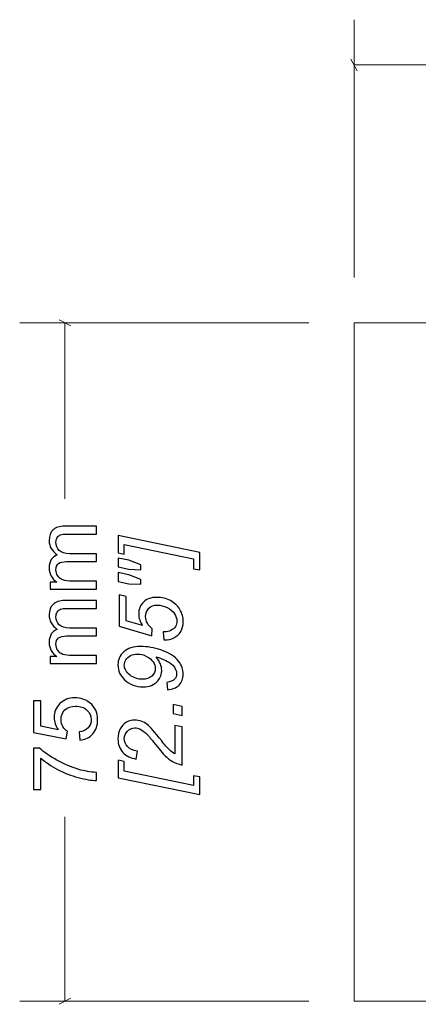
# Model space of a CAD drawing. Units: millimetres. Extents: x -262 to 133, y -194 to 169.
# Drawn here: x -255 to -233, y 114 to 169 of the extents above; entities that cross this region are included whole.
import ezdxf

# ---------------------------------------------------------------- set-up
doc = ezdxf.new("R2010")
doc.units = ezdxf.units.MM
doc.header["$MEASUREMENT"] = 0
doc.layers.add('Dims', color=7, linetype='Continuous')
doc.layers.add('Wall Bracket', color=7, linetype='Continuous')

msp = doc.modelspace()

# ---------------------------------------------------------------- linework, layer by layer
at = {"layer": 'Dims', "color": 5, "lineweight": 9}
for points in [[(-236.2478, 154.2561), (-236.2478, 154.2561), (-236.2478, 168.506), (-236.2478, 168.506)], [(-236.0784, 165.6794), (-236.0784, 165.6794), (-236.4171, 166.3327), (-236.4171, 166.3327)], [(-209.2689, 166.006), (-209.2689, 166.006), (-236.2478, 166.006), (-236.2478, 166.006)], [(-251.8865, 151.5867), (-251.8865, 151.5867), (-252.5398, 151.9254), (-252.5398, 151.9254)], [(-238.7478, 151.7561), (-238.7478, 151.7561), (-254.7131, 151.7561), (-254.7131, 151.7561)], [(-252.2131, 151.7561), (-252.2131, 151.7561), (-252.2131, 142.0198), (-252.2131, 142.0198)], [(-252.2131, 124.4562), (-252.2131, 124.4562), (-252.2131, 114.2558), (-252.2131, 114.2558)], [(-251.8865, 114.4251), (-251.8865, 114.4251), (-252.5398, 114.0864), (-252.5398, 114.0864)], [(-238.7478, 114.2558), (-238.7478, 114.2558), (-254.7131, 114.2558), (-254.7131, 114.2558)]]:
    msp.add_open_spline(points, degree=3, dxfattribs=at)
at = {"layer": 'Dims'}
for points, knots in [([(-250.4673, 137.0364), (-250.4673, 137.0364), (-253.0305, 137.0364), (-253.0305, 137.0364), (-253.0305, 137.0364), (-253.0305, 137.0364), (-253.0305, 137.4265), (-253.0305, 137.4265), (-253.0305, 137.4265), (-253.0305, 137.4265), (-252.6684, 137.4265), (-252.6684, 137.4265), (-252.6684, 137.4265), (-252.7935, 137.5064), (-252.8947, 137.6134), (-252.9704, 137.7467), (-252.9704, 137.7467), (-253.047, 137.8801), (-253.0849, 138.0315), (-253.0849, 138.2019), (-253.0849, 138.2019), (-253.0849, 138.3912), (-253.0454, 138.5468), (-252.9672, 138.6678), (-252.9672, 138.6678), (-252.8881, 138.7888), (-252.7787, 138.8744), (-252.6371, 138.9238), (-252.6371, 138.9238), (-252.9359, 139.1279), (-253.0849, 139.3922), (-253.0849, 139.7181), (-253.0849, 139.7181), (-253.0849, 139.9733), (-253.0149, 140.17), (-252.8741, 140.3067), (-252.8741, 140.3067), (-252.7334, 140.4441), (-252.5169, 140.5133), (-252.2247, 140.5133), (-252.2247, 140.5133), (-252.2247, 140.5133), (-250.4673, 140.5133), (-250.4673, 140.5133), (-250.4673, 140.5133), (-250.4673, 140.5133), (-250.4673, 140.0787), (-250.4673, 140.0787), (-250.4673, 140.0787), (-250.4673, 140.0787), (-252.0806, 140.0787), (-252.0806, 140.0787), (-252.0806, 140.0787), (-252.2535, 140.0787), (-252.3786, 140.0638), (-252.4552, 140.0359), (-252.4552, 140.0359), (-252.5317, 140.0079), (-252.5926, 139.9568), (-252.6395, 139.8819), (-252.6395, 139.8819), (-252.6865, 139.8079), (-252.7095, 139.7206), (-252.7095, 139.621), (-252.7095, 139.621), (-252.7095, 139.4399), (-252.6494, 139.2901), (-252.5301, 139.1707), (-252.5301, 139.1707), (-252.4099, 139.0514), (-252.2181, 138.9921), (-251.9547, 138.9921), (-251.9547, 138.9921), (-251.9547, 138.9921), (-250.4673, 138.9921), (-250.4673, 138.9921), (-250.4673, 138.9921), (-250.4673, 138.9921), (-250.4673, 138.5575), (-250.4673, 138.5575), (-250.4673, 138.5575), (-250.4673, 138.5575), (-252.1309, 138.5575), (-252.1309, 138.5575), (-252.1309, 138.5575), (-252.3235, 138.5575), (-252.4683, 138.5221), (-252.5646, 138.4513), (-252.5646, 138.4513), (-252.661, 138.3805), (-252.7095, 138.2645), (-252.7095, 138.104), (-252.7095, 138.104), (-252.7095, 137.9821), (-252.6774, 137.8694), (-252.6132, 137.7657), (-252.6132, 137.7657), (-252.549, 137.6619), (-252.4552, 137.587), (-252.3309, 137.5401), (-252.3309, 137.5401), (-252.2074, 137.494), (-252.0288, 137.471), (-251.7958, 137.471), (-251.7958, 137.471), (-251.7958, 137.471), (-250.4673, 137.471), (-250.4673, 137.471), (-250.4673, 137.471), (-250.4673, 137.471), (-250.4673, 137.0364), (-250.4673, 137.0364)], [0, 0, 0, 0, 0.0344828, 0.0344828, 0.0344828, 0.0344828, 0.0689655, 0.0689655, 0.0689655, 0.0689655, 0.1034483, 0.1034483, 0.1034483, 0.1034483, 0.137931, 0.137931, 0.137931, 0.137931, 0.1724138, 0.1724138, 0.1724138, 0.1724138, 0.2068966, 0.2068966, 0.2068966, 0.2068966, 0.2413793, 0.2413793, 0.2413793, 0.2413793, 0.2758621, 0.2758621, 0.2758621, 0.2758621, 0.3103448, 0.3103448, 0.3103448, 0.3103448, 0.3448276, 0.3448276, 0.3448276, 0.3448276, 0.3793103, 0.3793103, 0.3793103, 0.3793103, 0.4137931, 0.4137931, 0.4137931, 0.4137931, 0.4482759, 0.4482759, 0.4482759, 0.4482759, 0.4827586, 0.4827586, 0.4827586, 0.4827586, 0.5172414, 0.5172414, 0.5172414, 0.5172414, 0.5517241, 0.5517241, 0.5517241, 0.5517241, 0.5862069, 0.5862069, 0.5862069, 0.5862069, 0.6206897, 0.6206897, 0.6206897, 0.6206897, 0.6551724, 0.6551724, 0.6551724, 0.6551724, 0.6896552, 0.6896552, 0.6896552, 0.6896552, 0.7241379, 0.7241379, 0.7241379, 0.7241379, 0.7586207, 0.7586207, 0.7586207, 0.7586207, 0.7931034, 0.7931034, 0.7931034, 0.7931034, 0.8275862, 0.8275862, 0.8275862, 0.8275862, 0.862069, 0.862069, 0.862069, 0.862069, 0.8965517, 0.8965517, 0.8965517, 0.8965517, 0.9310345, 0.9310345, 0.9310345, 0.9310345, 1, 1, 1, 1]), ([(-244.7729, 139.061), (-244.7729, 139.061), (-244.7729, 138.0914), (-244.7729, 138.0914), (-244.7729, 138.0914), (-244.7729, 138.0914), (-245.1087, 138.1605), (-245.1087, 138.1605), (-245.1087, 138.1605), (-245.1087, 138.1605), (-245.1087, 138.6989), (-245.1087, 138.6989), (-245.1087, 138.6989), (-245.1087, 138.6989), (-248.9413, 139.499), (-248.9413, 139.499), (-248.9413, 139.499), (-248.9413, 139.499), (-248.9413, 138.9705), (-248.9413, 138.9705), (-248.9413, 138.9705), (-248.9413, 138.9705), (-249.2772, 139.0396), (-249.2772, 139.0396), (-249.2772, 139.0396), (-249.2772, 139.0396), (-249.2772, 140.006), (-249.2772, 140.006), (-249.2772, 140.006), (-249.2772, 140.006), (-244.7729, 139.061), (-244.7729, 139.061)], [0, 0, 0, 0, 0.1111111, 0.1111111, 0.1111111, 0.1111111, 0.2222222, 0.2222222, 0.2222222, 0.2222222, 0.3333333, 0.3333333, 0.3333333, 0.3333333, 0.4444444, 0.4444444, 0.4444444, 0.4444444, 0.5555556, 0.5555556, 0.5555556, 0.5555556, 0.6666667, 0.6666667, 0.6666667, 0.6666667, 0.7777778, 0.7777778, 0.7777778, 0.7777778, 1, 1, 1, 1]), ([(-248.0276, 138.1013), (-248.0276, 138.1013), (-248.687, 138.1309), (-248.687, 138.1309), (-248.687, 138.1309), (-248.687, 138.1309), (-249.2772, 138.2585), (-249.2772, 138.2585), (-249.2772, 138.2585), (-249.2772, 138.2585), (-249.2772, 138.7532), (-249.2772, 138.7532), (-249.2772, 138.7532), (-249.2772, 138.7532), (-248.687, 138.6256), (-248.687, 138.6256), (-248.687, 138.6256), (-248.687, 138.6256), (-248.0276, 138.3721), (-248.0276, 138.3721), (-248.0276, 138.3721), (-248.0276, 138.3721), (-248.0276, 138.1013), (-248.0276, 138.1013)], [0, 0, 0, 0, 0.1428571, 0.1428571, 0.1428571, 0.1428571, 0.2857143, 0.2857143, 0.2857143, 0.2857143, 0.4285714, 0.4285714, 0.4285714, 0.4285714, 0.5714286, 0.5714286, 0.5714286, 0.5714286, 0.7142857, 0.7142857, 0.7142857, 0.7142857, 1, 1, 1, 1]), ([(-248.0276, 137.3012), (-248.0276, 137.3012), (-248.687, 137.3308), (-248.687, 137.3308), (-248.687, 137.3308), (-248.687, 137.3308), (-249.2772, 137.4584), (-249.2772, 137.4584), (-249.2772, 137.4584), (-249.2772, 137.4584), (-249.2772, 137.9531), (-249.2772, 137.9531), (-249.2772, 137.9531), (-249.2772, 137.9531), (-248.687, 137.8255), (-248.687, 137.8255), (-248.687, 137.8255), (-248.687, 137.8255), (-248.0276, 137.572), (-248.0276, 137.572), (-248.0276, 137.572), (-248.0276, 137.572), (-248.0276, 137.3012), (-248.0276, 137.3012)], [0, 0, 0, 0, 0.1428571, 0.1428571, 0.1428571, 0.1428571, 0.2857143, 0.2857143, 0.2857143, 0.2857143, 0.4285714, 0.4285714, 0.4285714, 0.4285714, 0.5714286, 0.5714286, 0.5714286, 0.5714286, 0.7142857, 0.7142857, 0.7142857, 0.7142857, 1, 1, 1, 1]), ([(-246.7534, 134.2308), (-246.7534, 134.2308), (-246.7978, 134.6728), (-246.7978, 134.6728), (-246.7978, 134.6728), (-246.7344, 134.6695), (-246.6966, 134.6678), (-246.6842, 134.6678), (-246.6842, 134.6678), (-246.5772, 134.6678), (-246.4702, 134.695), (-246.3616, 134.7493), (-246.3616, 134.7493), (-246.2537, 134.8028), (-246.1706, 134.8761), (-246.113, 134.9691), (-246.113, 134.9691), (-246.0562, 135.0621), (-246.0274, 135.1601), (-246.0274, 135.2638), (-246.0274, 135.2638), (-246.0274, 135.3988), (-246.0743, 135.5371), (-246.1673, 135.677), (-246.1673, 135.677), (-246.2603, 135.8178), (-246.3953, 135.9314), (-246.5739, 136.0186), (-246.5739, 136.0186), (-246.7517, 136.1059), (-246.9287, 136.1495), (-247.1032, 136.1495), (-247.1032, 136.1495), (-247.3008, 136.1495), (-247.4588, 136.0911), (-247.5782, 135.9742), (-247.5782, 135.9742), (-247.6967, 135.8573), (-247.756, 135.7034), (-247.756, 135.5124), (-247.756, 135.5124), (-247.756, 135.3856), (-247.7255, 135.2646), (-247.6638, 135.151), (-247.6638, 135.151), (-247.6029, 135.0374), (-247.5115, 134.9329), (-247.3905, 134.8391), (-247.3905, 134.8391), (-247.3905, 134.8391), (-247.4152, 134.4555), (-247.4152, 134.4555), (-247.4152, 134.4555), (-247.4152, 134.4555), (-249.2278, 134.9872), (-249.2278, 134.9872), (-249.2278, 134.9872), (-249.2278, 134.9872), (-249.2278, 136.7134), (-249.2278, 136.7134), (-249.2278, 136.7134), (-249.2278, 136.7134), (-248.8277, 136.6286), (-248.8277, 136.6286), (-248.8277, 136.6286), (-248.8277, 136.6286), (-248.8277, 135.2869), (-248.8277, 135.2869), (-248.8277, 135.2869), (-248.8277, 135.2869), (-247.9247, 135.021), (-247.9247, 135.021), (-247.9247, 135.021), (-247.9963, 135.1206), (-248.0507, 135.2235), (-248.0869, 135.3288), (-248.0869, 135.3288), (-248.1231, 135.4342), (-248.1412, 135.542), (-248.1412, 135.6532), (-248.1412, 135.6532), (-248.1412, 135.9231), (-248.0523, 136.1454), (-247.8737, 136.3191), (-247.8737, 136.3191), (-247.6959, 136.4928), (-247.4522, 136.5792), (-247.1427, 136.5792), (-247.1427, 136.5792), (-246.8711, 136.5792), (-246.6217, 136.5199), (-246.3928, 136.4006), (-246.3928, 136.4006), (-246.164, 136.2812), (-245.9887, 136.1174), (-245.866, 135.9092), (-245.866, 135.9092), (-245.7434, 135.7009), (-245.6816, 135.4762), (-245.6816, 135.235), (-245.6816, 135.235), (-245.6816, 135.0317), (-245.7277, 134.8531), (-245.8191, 134.6967), (-245.8191, 134.6967), (-245.9113, 134.5403), (-246.0372, 134.4234), (-246.1986, 134.3452), (-246.1986, 134.3452), (-246.3591, 134.267), (-246.5204, 134.2283), (-246.6809, 134.2283), (-246.6809, 134.2283), (-246.6974, 134.2283), (-246.7213, 134.2291), (-246.7534, 134.2308)], [0, 0, 0, 0, 0.0333333, 0.0333333, 0.0333333, 0.0333333, 0.0666667, 0.0666667, 0.0666667, 0.0666667, 0.1, 0.1, 0.1, 0.1, 0.1333333, 0.1333333, 0.1333333, 0.1333333, 0.1666667, 0.1666667, 0.1666667, 0.1666667, 0.2, 0.2, 0.2, 0.2, 0.2333333, 0.2333333, 0.2333333, 0.2333333, 0.2666667, 0.2666667, 0.2666667, 0.2666667, 0.3, 0.3, 0.3, 0.3, 0.3333333, 0.3333333, 0.3333333, 0.3333333, 0.3666667, 0.3666667, 0.3666667, 0.3666667, 0.4, 0.4, 0.4, 0.4, 0.4333333, 0.4333333, 0.4333333, 0.4333333, 0.4666667, 0.4666667, 0.4666667, 0.4666667, 0.5, 0.5, 0.5, 0.5, 0.5333333, 0.5333333, 0.5333333, 0.5333333, 0.5666667, 0.5666667, 0.5666667, 0.5666667, 0.6, 0.6, 0.6, 0.6, 0.6333333, 0.6333333, 0.6333333, 0.6333333, 0.6666667, 0.6666667, 0.6666667, 0.6666667, 0.7, 0.7, 0.7, 0.7, 0.7333333, 0.7333333, 0.7333333, 0.7333333, 0.7666667, 0.7666667, 0.7666667, 0.7666667, 0.8, 0.8, 0.8, 0.8, 0.8333333, 0.8333333, 0.8333333, 0.8333333, 0.8666667, 0.8666667, 0.8666667, 0.8666667, 0.9, 0.9, 0.9, 0.9, 0.9333333, 0.9333333, 0.9333333, 0.9333333, 1, 1, 1, 1]), ([(-250.4673, 132.9224), (-250.4673, 132.9224), (-253.0305, 132.9224), (-253.0305, 132.9224), (-253.0305, 132.9224), (-253.0305, 132.9224), (-253.0305, 133.3125), (-253.0305, 133.3125), (-253.0305, 133.3125), (-253.0305, 133.3125), (-252.6684, 133.3125), (-252.6684, 133.3125), (-252.6684, 133.3125), (-252.7935, 133.3924), (-252.8947, 133.4994), (-252.9704, 133.6327), (-252.9704, 133.6327), (-253.047, 133.7661), (-253.0849, 133.9175), (-253.0849, 134.0879), (-253.0849, 134.0879), (-253.0849, 134.2772), (-253.0454, 134.4328), (-252.9672, 134.5538), (-252.9672, 134.5538), (-252.8881, 134.6748), (-252.7787, 134.7604), (-252.6371, 134.8098), (-252.6371, 134.8098), (-252.9359, 135.0139), (-253.0849, 135.2782), (-253.0849, 135.6041), (-253.0849, 135.6041), (-253.0849, 135.8593), (-253.0149, 136.056), (-252.8741, 136.1927), (-252.8741, 136.1927), (-252.7334, 136.3301), (-252.5169, 136.3993), (-252.2247, 136.3993), (-252.2247, 136.3993), (-252.2247, 136.3993), (-250.4673, 136.3993), (-250.4673, 136.3993), (-250.4673, 136.3993), (-250.4673, 136.3993), (-250.4673, 135.9647), (-250.4673, 135.9647), (-250.4673, 135.9647), (-250.4673, 135.9647), (-252.0806, 135.9647), (-252.0806, 135.9647), (-252.0806, 135.9647), (-252.2535, 135.9647), (-252.3786, 135.9498), (-252.4552, 135.9219), (-252.4552, 135.9219), (-252.5317, 135.8939), (-252.5926, 135.8428), (-252.6395, 135.7679), (-252.6395, 135.7679), (-252.6865, 135.6939), (-252.7095, 135.6066), (-252.7095, 135.507), (-252.7095, 135.507), (-252.7095, 135.3259), (-252.6494, 135.1761), (-252.5301, 135.0567), (-252.5301, 135.0567), (-252.4099, 134.9374), (-252.2181, 134.8781), (-251.9547, 134.8781), (-251.9547, 134.8781), (-251.9547, 134.8781), (-250.4673, 134.8781), (-250.4673, 134.8781), (-250.4673, 134.8781), (-250.4673, 134.8781), (-250.4673, 134.4435), (-250.4673, 134.4435), (-250.4673, 134.4435), (-250.4673, 134.4435), (-252.1309, 134.4435), (-252.1309, 134.4435), (-252.1309, 134.4435), (-252.3235, 134.4435), (-252.4683, 134.4081), (-252.5646, 134.3373), (-252.5646, 134.3373), (-252.661, 134.2665), (-252.7095, 134.1505), (-252.7095, 133.99), (-252.7095, 133.99), (-252.7095, 133.8681), (-252.6774, 133.7554), (-252.6132, 133.6517), (-252.6132, 133.6517), (-252.549, 133.5479), (-252.4552, 133.473), (-252.3309, 133.4261), (-252.3309, 133.4261), (-252.2074, 133.38), (-252.0288, 133.357), (-251.7958, 133.357), (-251.7958, 133.357), (-251.7958, 133.357), (-250.4673, 133.357), (-250.4673, 133.357), (-250.4673, 133.357), (-250.4673, 133.357), (-250.4673, 132.9224), (-250.4673, 132.9224)], [0, 0, 0, 0, 0.0344828, 0.0344828, 0.0344828, 0.0344828, 0.0689655, 0.0689655, 0.0689655, 0.0689655, 0.1034483, 0.1034483, 0.1034483, 0.1034483, 0.137931, 0.137931, 0.137931, 0.137931, 0.1724138, 0.1724138, 0.1724138, 0.1724138, 0.2068966, 0.2068966, 0.2068966, 0.2068966, 0.2413793, 0.2413793, 0.2413793, 0.2413793, 0.2758621, 0.2758621, 0.2758621, 0.2758621, 0.3103448, 0.3103448, 0.3103448, 0.3103448, 0.3448276, 0.3448276, 0.3448276, 0.3448276, 0.3793103, 0.3793103, 0.3793103, 0.3793103, 0.4137931, 0.4137931, 0.4137931, 0.4137931, 0.4482759, 0.4482759, 0.4482759, 0.4482759, 0.4827586, 0.4827586, 0.4827586, 0.4827586, 0.5172414, 0.5172414, 0.5172414, 0.5172414, 0.5517241, 0.5517241, 0.5517241, 0.5517241, 0.5862069, 0.5862069, 0.5862069, 0.5862069, 0.6206897, 0.6206897, 0.6206897, 0.6206897, 0.6551724, 0.6551724, 0.6551724, 0.6551724, 0.6896552, 0.6896552, 0.6896552, 0.6896552, 0.7241379, 0.7241379, 0.7241379, 0.7241379, 0.7586207, 0.7586207, 0.7586207, 0.7586207, 0.7931034, 0.7931034, 0.7931034, 0.7931034, 0.8275862, 0.8275862, 0.8275862, 0.8275862, 0.862069, 0.862069, 0.862069, 0.862069, 0.8965517, 0.8965517, 0.8965517, 0.8965517, 0.9310345, 0.9310345, 0.9310345, 0.9310345, 1, 1, 1, 1]), ([(-246.5509, 131.4715), (-246.5509, 131.4715), (-246.5904, 131.8814), (-246.5904, 131.8814), (-246.5904, 131.8814), (-246.3945, 131.9086), (-246.2545, 131.9654), (-246.1714, 132.051), (-246.1714, 132.051), (-246.0883, 132.1358), (-246.0471, 132.237), (-246.0471, 132.3547), (-246.0471, 132.3547), (-246.0471, 132.5227), (-246.1195, 132.6774), (-246.2636, 132.8215), (-246.2636, 132.8215), (-246.476, 133.0322), (-246.7797, 133.1878), (-247.1765, 133.2874), (-247.1765, 133.2874), (-247.067, 133.1409), (-246.9888, 133.0108), (-246.9419, 132.8972), (-246.9419, 132.8972), (-246.895, 132.7836), (-246.8719, 132.6667), (-246.8719, 132.5482), (-246.8719, 132.5482), (-246.8719, 132.3317), (-246.9443, 132.1383), (-247.0884, 131.9679), (-247.0884, 131.9679), (-247.2761, 131.7423), (-247.5461, 131.6296), (-247.8976, 131.6296), (-247.8976, 131.6296), (-248.296, 131.6296), (-248.6367, 131.7596), (-248.9207, 132.0205), (-248.9207, 132.0205), (-249.1652, 132.2444), (-249.287, 132.5186), (-249.287, 132.8437), (-249.287, 132.8437), (-249.287, 133.1359), (-249.1792, 133.3796), (-248.9627, 133.5722), (-248.9627, 133.5722), (-248.747, 133.7656), (-248.4417, 133.8619), (-248.0465, 133.8619), (-248.0465, 133.8619), (-247.663, 133.8619), (-247.2843, 133.7977), (-246.9098, 133.6693), (-246.9098, 133.6693), (-246.4702, 133.5162), (-246.1459, 133.3096), (-245.9368, 133.0487), (-245.9368, 133.0487), (-245.7664, 132.8371), (-245.6816, 132.5976), (-245.6816, 132.3325), (-245.6816, 132.3325), (-245.6816, 132.088), (-245.7574, 131.888), (-245.9088, 131.7333), (-245.9088, 131.7333), (-246.0611, 131.5777), (-246.2751, 131.4904), (-246.5509, 131.4715)], [0, 0, 0, 0, 0.0526316, 0.0526316, 0.0526316, 0.0526316, 0.1052632, 0.1052632, 0.1052632, 0.1052632, 0.1578947, 0.1578947, 0.1578947, 0.1578947, 0.2105263, 0.2105263, 0.2105263, 0.2105263, 0.2631579, 0.2631579, 0.2631579, 0.2631579, 0.3157895, 0.3157895, 0.3157895, 0.3157895, 0.3684211, 0.3684211, 0.3684211, 0.3684211, 0.4210526, 0.4210526, 0.4210526, 0.4210526, 0.4736842, 0.4736842, 0.4736842, 0.4736842, 0.5263158, 0.5263158, 0.5263158, 0.5263158, 0.5789474, 0.5789474, 0.5789474, 0.5789474, 0.6315789, 0.6315789, 0.6315789, 0.6315789, 0.6842105, 0.6842105, 0.6842105, 0.6842105, 0.7368421, 0.7368421, 0.7368421, 0.7368421, 0.7894737, 0.7894737, 0.7894737, 0.7894737, 0.8421053, 0.8421053, 0.8421053, 0.8421053, 0.8947368, 0.8947368, 0.8947368, 0.8947368, 1, 1, 1, 1]), ([(-247.9486, 132.0494), (-247.7272, 132.0494), (-247.551, 132.1086), (-247.4193, 132.2272), (-247.4193, 132.2272), (-247.2884, 132.3457), (-247.2226, 132.4873), (-247.2226, 132.6503), (-247.2226, 132.6503), (-247.2226, 132.7713), (-247.2637, 132.8914), (-247.3452, 133.0108), (-247.3452, 133.0108), (-247.4267, 133.131), (-247.5494, 133.233), (-247.7115, 133.3187), (-247.7115, 133.3187), (-247.8745, 133.4043), (-248.0416, 133.4471), (-248.2128, 133.4471), (-248.2128, 133.4471), (-248.3478, 133.4471), (-248.4721, 133.4191), (-248.5882, 133.3623), (-248.5882, 133.3623), (-248.7034, 133.3055), (-248.7898, 133.2289), (-248.8483, 133.131), (-248.8483, 133.131), (-248.9067, 133.033), (-248.9364, 132.9342), (-248.9364, 132.8338), (-248.9364, 132.8338), (-248.9364, 132.7375), (-248.9109, 132.642), (-248.8598, 132.5482), (-248.8598, 132.5482), (-248.808, 132.4543), (-248.7331, 132.3679), (-248.6334, 132.2881), (-248.6334, 132.2881), (-248.5338, 132.2082), (-248.4203, 132.1481), (-248.291, 132.1086), (-248.291, 132.1086), (-248.1618, 132.0691), (-248.0482, 132.0494), (-247.9486, 132.0494)], [0, 0, 0, 0, 0.0769231, 0.0769231, 0.0769231, 0.0769231, 0.1538462, 0.1538462, 0.1538462, 0.1538462, 0.2307692, 0.2307692, 0.2307692, 0.2307692, 0.3076923, 0.3076923, 0.3076923, 0.3076923, 0.3846154, 0.3846154, 0.3846154, 0.3846154, 0.4615385, 0.4615385, 0.4615385, 0.4615385, 0.5384615, 0.5384615, 0.5384615, 0.5384615, 0.6153846, 0.6153846, 0.6153846, 0.6153846, 0.6923077, 0.6923077, 0.6923077, 0.6923077, 0.7692308, 0.7692308, 0.7692308, 0.7692308, 0.8461538, 0.8461538, 0.8461538, 0.8461538, 1, 1, 1, 1]), ([(-251.3958, 128.6848), (-251.3958, 128.6848), (-251.4304, 129.1392), (-251.4304, 129.1392), (-251.4304, 129.1392), (-251.2089, 129.1729), (-251.0427, 129.2511), (-250.9307, 129.373), (-250.9307, 129.373), (-250.8196, 129.4948), (-250.7636, 129.6438), (-250.7636, 129.8191), (-250.7636, 129.8191), (-250.7636, 130.0307), (-250.8426, 130.2076), (-250.9999, 130.3517), (-250.9999, 130.3517), (-251.1579, 130.4949), (-251.367, 130.5665), (-251.6271, 130.5665), (-251.6271, 130.5665), (-251.8749, 130.5665), (-252.0699, 130.4982), (-252.2132, 130.3607), (-252.2132, 130.3607), (-252.3564, 130.2233), (-252.428, 130.0414), (-252.428, 129.815), (-252.428, 129.815), (-252.428, 129.6742), (-252.3959, 129.5483), (-252.3317, 129.4364), (-252.3317, 129.4364), (-252.2675, 129.3252), (-252.1844, 129.238), (-252.0823, 129.1738), (-252.0823, 129.1738), (-252.0823, 129.1738), (-252.1416, 128.7639), (-252.1416, 128.7639), (-252.1416, 128.7639), (-252.1416, 128.7639), (-253.959, 129.1046), (-253.959, 129.1046), (-253.959, 129.1046), (-253.959, 129.1046), (-253.959, 130.8579), (-253.959, 130.8579), (-253.959, 130.8579), (-253.959, 130.8579), (-253.5442, 130.8579), (-253.5442, 130.8579), (-253.5442, 130.8579), (-253.5442, 130.8579), (-253.5442, 129.4512), (-253.5442, 129.4512), (-253.5442, 129.4512), (-253.5442, 129.4512), (-252.5902, 129.2627), (-252.5902, 129.2627), (-252.5902, 129.2627), (-252.7391, 129.4742), (-252.8132, 129.6965), (-252.8132, 129.9286), (-252.8132, 129.9286), (-252.8132, 130.2364), (-252.7062, 130.4965), (-252.4922, 130.7081), (-252.4922, 130.7081), (-252.2782, 130.9196), (-252.0033, 131.0258), (-251.6674, 131.0258), (-251.6674, 131.0258), (-251.3472, 131.0258), (-251.0707, 130.9328), (-250.8377, 130.7468), (-250.8377, 130.7468), (-250.5513, 130.5204), (-250.408, 130.2109), (-250.408, 129.8191), (-250.408, 129.8191), (-250.408, 129.4981), (-250.4986, 129.2363), (-250.6788, 129.033), (-250.6788, 129.033), (-250.8591, 128.8297), (-251.0978, 128.7136), (-251.3958, 128.6848)], [0, 0, 0, 0, 0.0434783, 0.0434783, 0.0434783, 0.0434783, 0.0869565, 0.0869565, 0.0869565, 0.0869565, 0.1304348, 0.1304348, 0.1304348, 0.1304348, 0.173913, 0.173913, 0.173913, 0.173913, 0.2173913, 0.2173913, 0.2173913, 0.2173913, 0.2608696, 0.2608696, 0.2608696, 0.2608696, 0.3043478, 0.3043478, 0.3043478, 0.3043478, 0.3478261, 0.3478261, 0.3478261, 0.3478261, 0.3913043, 0.3913043, 0.3913043, 0.3913043, 0.4347826, 0.4347826, 0.4347826, 0.4347826, 0.4782609, 0.4782609, 0.4782609, 0.4782609, 0.5217391, 0.5217391, 0.5217391, 0.5217391, 0.5652174, 0.5652174, 0.5652174, 0.5652174, 0.6086957, 0.6086957, 0.6086957, 0.6086957, 0.6521739, 0.6521739, 0.6521739, 0.6521739, 0.6956522, 0.6956522, 0.6956522, 0.6956522, 0.7391304, 0.7391304, 0.7391304, 0.7391304, 0.7826087, 0.7826087, 0.7826087, 0.7826087, 0.826087, 0.826087, 0.826087, 0.826087, 0.8695652, 0.8695652, 0.8695652, 0.8695652, 0.9130435, 0.9130435, 0.9130435, 0.9130435, 1, 1, 1, 1]), ([(-245.7409, 130.0549), (-245.7409, 130.0549), (-246.2348, 130.1586), (-246.2348, 130.1586), (-246.2348, 130.1586), (-246.2348, 130.1586), (-246.2348, 130.6525), (-246.2348, 130.6525), (-246.2348, 130.6525), (-246.2348, 130.6525), (-245.7409, 130.5463), (-245.7409, 130.5463), (-245.7409, 130.5463), (-245.7409, 130.5463), (-245.7409, 130.0549), (-245.7409, 130.0549)], [0, 0, 0, 0, 0.2, 0.2, 0.2, 0.2, 0.4, 0.4, 0.4, 0.4, 0.6, 0.6, 0.6, 0.6, 1, 1, 1, 1]), ([(-245.7409, 127.3129), (-245.9508, 127.3582), (-246.1278, 127.4199), (-246.2694, 127.4998), (-246.2694, 127.4998), (-246.4118, 127.5788), (-246.5468, 127.685), (-246.6744, 127.8167), (-246.6744, 127.8167), (-246.8019, 127.9475), (-247.016, 128.2019), (-247.3156, 128.5773), (-247.3156, 128.5773), (-247.4975, 128.8053), (-247.6317, 128.9608), (-247.7181, 129.0448), (-247.7181, 129.0448), (-247.8432, 129.165), (-247.9659, 129.2522), (-248.0861, 129.3074), (-248.0861, 129.3074), (-248.1684, 129.3444), (-248.2573, 129.3625), (-248.3536, 129.3625), (-248.3536, 129.3625), (-248.5157, 129.3625), (-248.6532, 129.3049), (-248.7668, 129.1905), (-248.7668, 129.1905), (-248.8796, 129.0753), (-248.9364, 128.9345), (-248.9364, 128.7674), (-248.9364, 128.7674), (-248.9364, 128.6019), (-248.8787, 128.4571), (-248.7643, 128.3336), (-248.7643, 128.3336), (-248.6491, 128.2101), (-248.4655, 128.1212), (-248.212, 128.0685), (-248.212, 128.0685), (-248.212, 128.0685), (-248.2746, 127.6438), (-248.2746, 127.6438), (-248.2746, 127.6438), (-248.5874, 127.6858), (-248.8351, 127.8076), (-249.0154, 128.0085), (-249.0154, 128.0085), (-249.1965, 128.2101), (-249.287, 128.4612), (-249.287, 128.7616), (-249.287, 128.7616), (-249.287, 128.9625), (-249.245, 129.1444), (-249.1619, 129.3074), (-249.1619, 129.3074), (-249.078, 129.4704), (-248.9611, 129.5922), (-248.8096, 129.6745), (-248.8096, 129.6745), (-248.659, 129.756), (-248.5026, 129.7972), (-248.3421, 129.7972), (-248.3421, 129.7972), (-248.1075, 129.7972), (-247.8819, 129.714), (-247.6654, 129.5469), (-247.6654, 129.5469), (-247.5304, 129.444), (-247.2646, 129.1411), (-246.8678, 128.6398), (-246.8678, 128.6398), (-246.6982, 128.425), (-246.5583, 128.2645), (-246.4488, 128.1591), (-246.4488, 128.1591), (-246.3402, 128.0537), (-246.2373, 127.9747), (-246.141, 127.922), (-246.141, 127.922), (-246.141, 127.922), (-246.141, 129.5008), (-246.141, 129.5008), (-246.141, 129.5008), (-246.141, 129.5008), (-245.7409, 129.4169), (-245.7409, 129.4169), (-245.7409, 129.4169), (-245.7409, 129.4169), (-245.7409, 127.3129), (-245.7409, 127.3129)], [0, 0, 0, 0, 0.0416667, 0.0416667, 0.0416667, 0.0416667, 0.0833333, 0.0833333, 0.0833333, 0.0833333, 0.125, 0.125, 0.125, 0.125, 0.1666667, 0.1666667, 0.1666667, 0.1666667, 0.2083333, 0.2083333, 0.2083333, 0.2083333, 0.25, 0.25, 0.25, 0.25, 0.2916667, 0.2916667, 0.2916667, 0.2916667, 0.3333333, 0.3333333, 0.3333333, 0.3333333, 0.375, 0.375, 0.375, 0.375, 0.4166667, 0.4166667, 0.4166667, 0.4166667, 0.4583333, 0.4583333, 0.4583333, 0.4583333, 0.5, 0.5, 0.5, 0.5, 0.5416667, 0.5416667, 0.5416667, 0.5416667, 0.5833333, 0.5833333, 0.5833333, 0.5833333, 0.625, 0.625, 0.625, 0.625, 0.6666667, 0.6666667, 0.6666667, 0.6666667, 0.7083333, 0.7083333, 0.7083333, 0.7083333, 0.75, 0.75, 0.75, 0.75, 0.7916667, 0.7916667, 0.7916667, 0.7916667, 0.8333333, 0.8333333, 0.8333333, 0.8333333, 0.875, 0.875, 0.875, 0.875, 0.9166667, 0.9166667, 0.9166667, 0.9166667, 1, 1, 1, 1]), ([(-253.5442, 125.9627), (-253.5442, 125.9627), (-253.959, 125.9627), (-253.959, 125.9627), (-253.959, 125.9627), (-253.959, 125.9627), (-253.959, 128.2494), (-253.959, 128.2494), (-253.959, 128.2494), (-253.959, 128.2494), (-253.6232, 128.2494), (-253.6232, 128.2494), (-253.6232, 128.2494), (-253.3837, 128.0247), (-253.0651, 127.8008), (-252.6675, 127.5802), (-252.6675, 127.5802), (-252.27, 127.3588), (-251.8609, 127.1884), (-251.4402, 127.0674), (-251.4402, 127.0674), (-251.1447, 126.9809), (-250.8196, 126.925), (-250.4673, 126.9011), (-250.4673, 126.9011), (-250.4673, 126.9011), (-250.4673, 126.4566), (-250.4673, 126.4566), (-250.4673, 126.4566), (-250.7455, 126.4615), (-251.0822, 126.5159), (-251.4765, 126.6204), (-251.4765, 126.6204), (-251.8716, 126.7249), (-252.2519, 126.8739), (-252.6181, 127.069), (-252.6181, 127.069), (-252.9844, 127.2641), (-253.2931, 127.4715), (-253.5442, 127.6913), (-253.5442, 127.6913), (-253.5442, 127.6913), (-253.5442, 125.9627), (-253.5442, 125.9627)], [0, 0, 0, 0, 0.0833333, 0.0833333, 0.0833333, 0.0833333, 0.1666667, 0.1666667, 0.1666667, 0.1666667, 0.25, 0.25, 0.25, 0.25, 0.3333333, 0.3333333, 0.3333333, 0.3333333, 0.4166667, 0.4166667, 0.4166667, 0.4166667, 0.5, 0.5, 0.5, 0.5, 0.5833333, 0.5833333, 0.5833333, 0.5833333, 0.6666667, 0.6666667, 0.6666667, 0.6666667, 0.75, 0.75, 0.75, 0.75, 0.8333333, 0.8333333, 0.8333333, 0.8333333, 1, 1, 1, 1]), ([(-244.7729, 125.6789), (-244.7729, 125.6789), (-249.2772, 126.6074), (-249.2772, 126.6074), (-249.2772, 126.6074), (-249.2772, 126.6074), (-249.2772, 127.5804), (-249.2772, 127.5804), (-249.2772, 127.5804), (-249.2772, 127.5804), (-248.9413, 127.5113), (-248.9413, 127.5113), (-248.9413, 127.5113), (-248.9413, 127.5113), (-248.9413, 126.9754), (-248.9413, 126.9754), (-248.9413, 126.9754), (-248.9413, 126.9754), (-245.1087, 126.1802), (-245.1087, 126.1802), (-245.1087, 126.1802), (-245.1087, 126.1802), (-245.1087, 126.721), (-245.1087, 126.721), (-245.1087, 126.721), (-245.1087, 126.721), (-244.7729, 126.6519), (-244.7729, 126.6519), (-244.7729, 126.6519), (-244.7729, 126.6519), (-244.7729, 125.6789), (-244.7729, 125.6789)], [0, 0, 0, 0, 0.1111111, 0.1111111, 0.1111111, 0.1111111, 0.2222222, 0.2222222, 0.2222222, 0.2222222, 0.3333333, 0.3333333, 0.3333333, 0.3333333, 0.4444444, 0.4444444, 0.4444444, 0.4444444, 0.5555556, 0.5555556, 0.5555556, 0.5555556, 0.6666667, 0.6666667, 0.6666667, 0.6666667, 0.7777778, 0.7777778, 0.7777778, 0.7777778, 1, 1, 1, 1])]:
    msp.add_open_spline(points, degree=3, knots=knots, dxfattribs=at)
at = {"layer": 'Wall Bracket', "color": 7, "lineweight": 20}
msp.add_open_spline([(-227.2485, 114.2558), (-227.2485, 114.2558), (-211.7894, 121.7612), (-211.7894, 121.7612), (-211.7894, 121.7612), (-211.7894, 121.7612), (-211.7894, 121.7612), (-211.7894, 121.7612), (-211.7894, 121.7612), (-207.4827, 123.8518), (-204.7486, 128.2188), (-204.7486, 133.006), (-204.7486, 133.006), (-204.7486, 137.7932), (-207.4827, 142.1599), (-211.7894, 144.2508), (-211.7894, 144.2508), (-211.7894, 144.2508), (-227.2485, 151.7561), (-227.2485, 151.7561), (-227.2485, 151.7561), (-227.2485, 151.7561), (-236.2478, 151.7561), (-236.2478, 151.7561), (-236.2478, 151.7561), (-236.2478, 151.7561), (-236.2478, 114.2558), (-236.2478, 114.2558), (-236.2478, 114.2558), (-236.2478, 114.2558), (-227.2485, 114.2558), (-227.2485, 114.2558)], degree=3, knots=[0, 0, 0, 0, 0.1111111, 0.1111111, 0.1111111, 0.1111111, 0.2222222, 0.2222222, 0.2222222, 0.2222222, 0.3333333, 0.3333333, 0.3333333, 0.3333333, 0.4444444, 0.4444444, 0.4444444, 0.4444444, 0.5555556, 0.5555556, 0.5555556, 0.5555556, 0.6666667, 0.6666667, 0.6666667, 0.6666667, 0.7777778, 0.7777778, 0.7777778, 0.7777778, 1, 1, 1, 1], dxfattribs=at)

doc.saveas('drawing.dxf')
